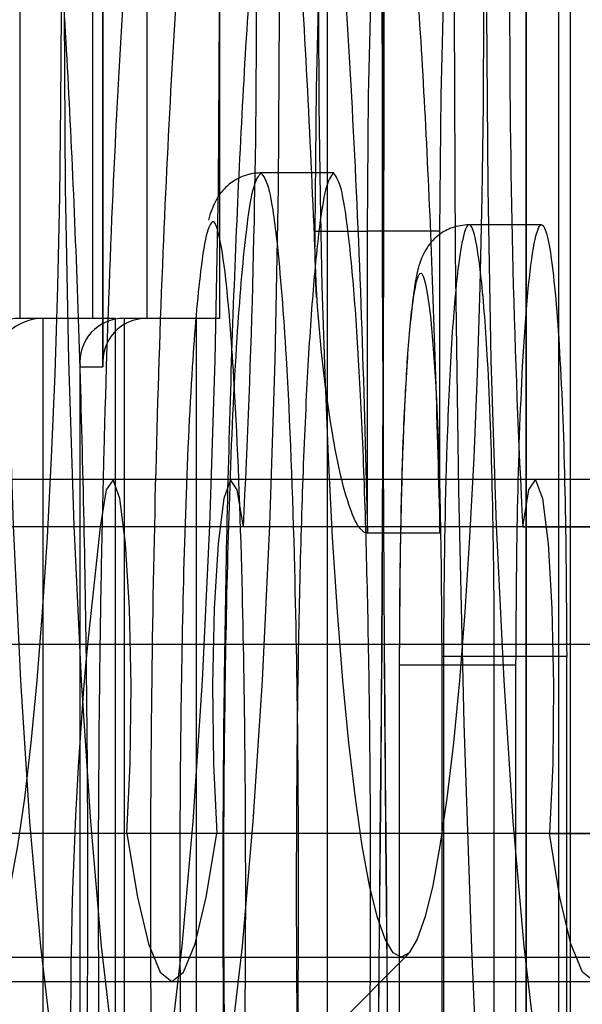
# Model space of a CAD drawing. Extents: x 5 to 415, y 5 to 293.
# Drawn here: x 302 to 302, y 254 to 254 of the extents above; entities that cross this region are included whole.
import ezdxf

# ---------------------------------------------------------------- set-up
doc = ezdxf.new("R2010")
doc.units = 0
doc.linetypes.add('SLD-DURCHGEHEND', pattern=[0])
doc.layers.add('AM_0', color=7, linetype='CONTINUOUS')

msp = doc.modelspace()

# ---------------------------------------------------------------- linework, layer by layer
at = {"layer": 'AM_0', "color": 7, "linetype": 'SLD-DURCHGEHEND'}
for p, q in [((302.4264577191891, 254.4140809955317), (302.4264577191891, 253.9848699022039)), ((302.4264729403966, 253.9845212792329), (302.4264729403966, 254.4144296185027)), ((302.4301090962181, 254.4104296185027), (302.4301090962181, 253.9885212792329)), ((302.4291224749761, 254.3429212792017), (302.4291224749761, 253.9845212792017)), ((302.4100582923458, 254.3252296188044), (302.4100582923458, 254.0252296188045)), ((302.3915409187034, 254.1459536404553), (302.3915409187034, 254.2115536404553)), ((302.3915256974958, 254.2112050174843), (302.3915256974958, 254.1463022634263)), ((302.384718385395, 254.1499536404554), (302.384718385395, 254.2075536404553)), ((302.3906955535836, 254.2075536404553), (302.3906955535836, 254.1499536404554)), ((302.3951770745248, 254.2075536404553), (302.3951770745247, 254.1499536404554)), ((302.4011542427133, 254.2075536404553), (302.4011542427133, 254.1499536404553)), ((302.41056706293, 254.1619535306852), (302.4045898947415, 254.1619535306852)), ((302.4090417918471, 254.1571535022739), (302.4090417918471, 254.1558155628704)), ((302.4090417918471, 254.1571535022739), (302.4133751936106, 254.1571535022739)), ((302.419352361799, 254.1571535022739), (302.4133751936106, 254.1571535022739)), ((302.4133751936106, 254.1322385414445), (302.4133751936106, 254.1571535022739)), ((302.4193523617991, 254.1322385414445), (302.419352361799, 254.1571535022739)), ((302.4277329751452, 254.1576804459609), (302.4217558069566, 254.1576804459609)), ((302.4090642438638, 254.1535304047807), (302.4091340745928, 254.1516749674164)), ((302.3906955535836, 254.1499536404554), (302.384718385395, 254.1499536404554)), ((302.3866009494384, 254.1499536404554), (302.384718385395, 254.1499536404554)), ((302.392578117627, 254.1499536404553), (302.3866009494384, 254.1499536404554)), ((302.3866009494384, 253.9885212792017), (302.3866009494384, 254.1499536404554)), ((302.392578117627, 254.1499536404553), (302.3906955535836, 254.1499536404554)), ((302.392578117627, 253.9885212792017), (302.392578117627, 254.1499536404553)), ((302.3932945104814, 254.1499536404554), (302.3932945104814, 253.9885212792017)), ((302.3951770745247, 254.1499536404554), (302.3932945104814, 254.1499536404554)), ((302.39927167867, 254.1499536404553), (302.3932945104814, 254.1499536404554)), ((302.4011542427133, 254.1499536404553), (302.3951770745247, 254.1499536404554)), ((302.39927167867, 253.9885212792017), (302.39927167867, 254.1499536404553)), ((302.4011542427133, 254.1499536404553), (302.39927167867, 254.1499536404553)), ((302.3896431334525, 254.1463022634263), (302.3896431334525, 253.9848699021726)), ((302.3896583546601, 253.9845212792017), (302.3896583546601, 254.1459536404553)), ((302.3896583546601, 254.1459536404553), (302.3915409187034, 254.1459536404553)), ((338.8963223405124, 254.1366610760074), (300.4830547820941, 254.1366610760082)), ((338.9061828871871, 254.1366610760074), (300.4929153287688, 254.1366610760082)), ((339.1089823528167, 254.1366610760074), (300.6957147943984, 254.1366610760082)), ((339.1188428994914, 254.1366610760074), (300.7055753410731, 254.1366610760082)), ((334.8349007024798, 254.1366610763088), (302.1796384990319, 254.1366610763096)), ((334.8447612491544, 254.1366610763088), (302.1894990457064, 254.1366610763096)), ((335.0475607147841, 254.1366610763088), (302.3922985113362, 254.1366610763096)), ((335.0574212614587, 254.1366610763088), (302.4021590580107, 254.1366610763096)), ((338.6488000311073, 254.1366610760074), (302.4271608084915, 254.1366610760082)), ((338.8953448687702, 254.1327400889474), (300.4820773103525, 254.1327400889482)), ((338.9071603589293, 254.1327400889474), (300.4938928005115, 254.1327400889482)), ((339.1080048810745, 254.1327400889474), (300.6947373226567, 254.1327400889482)), ((339.1198203712336, 254.1327400889474), (300.7065528128158, 254.1327400889482)), ((334.8339232307376, 254.1327400892488), (302.17866102729, 254.1327400892496)), ((334.8457387208966, 254.1327400892488), (302.1904765174491, 254.1327400892496)), ((302.3913210395944, 254.1327400892496), (302.3902588416217, 254.123031738585)), ((335.0465832430418, 254.1327400892488), (302.3913210395944, 254.1327400892496)), ((335.0583987332009, 254.1327400892488), (302.4031365297534, 254.1327400892495)), ((302.4261833367493, 254.1327400889482), (338.6478225593651, 254.1327400889474)), ((302.4193523617991, 254.1322385414445), (302.4133751936106, 254.1322385414445)), ((338.9082225569018, 254.1230317382828), (300.494954998484, 254.1230317382837)), ((339.1069426831019, 254.1230317382828), (300.6936751246841, 254.1230317382837)), ((334.8468009188692, 254.1230317385842), (302.1915387154217, 254.123031738585)), ((335.0455210450693, 254.1230317385842), (302.3902588416217, 254.123031738585)), ((302.4195014048215, 254.1220392174604), (302.4195014048215, 253.9845212792329)), ((302.4238348065848, 254.122039204521), (302.4195014048215, 254.1220392174604)), ((302.4298119747734, 254.122039204521), (302.4238348065848, 254.122039204521)), ((302.4238348065849, 253.9885212792329), (302.4238348065848, 254.122039204521)), ((302.4298119747734, 253.9885212792329), (302.4298119747734, 254.122039204521)), ((302.4159990294468, 254.1213258092087), (302.4159990294468, 253.9848700816584)), ((302.4160142506544, 253.9845214586874), (302.4160142506544, 254.1213258092087)), ((302.4196504064757, 254.1213258092087), (302.4160142506544, 254.1213258092087)), ((302.4256275746644, 254.1213258092087), (302.4196504064757, 254.1213258092087)), ((302.4196504064757, 254.1213258092087), (302.4196504064757, 253.9885214586874)), ((302.4256275746644, 253.9885214586874), (302.4256275746644, 254.1213258092087)), ((338.8975494073424, 254.1074458455311), (300.4842818489246, 254.107445845532)), ((338.9049558203571, 254.1074458455311), (300.4916882619393, 254.107445845532)), ((339.1102094196467, 254.1074458455311), (300.6969418612289, 254.107445845532)), ((339.1176158326614, 254.1074458455311), (300.7043482742436, 254.107445845532)), ((334.8361277693098, 254.1074458458326), (302.1808655658622, 254.1074458458333)), ((334.8435341823245, 254.1074458458326), (302.1882719788769, 254.1074458458333)), ((335.0487877816141, 254.1074458458326), (302.3935255781665, 254.1074458458333)), ((335.0561941946287, 254.1074458458326), (302.4009319911812, 254.1074458458333)), ((302.4283878753214, 254.1074458455319), (338.6500270979373, 254.1074458455311)), ((302.1686296572002, 254.0972296188045), (302.8659659458643, 254.0972296188045)), ((302.3455697193144, 254.0258047912169), (302.4167467275366, 254.0975287083143)), ((302.3812896695045, 254.0972296188045), (303.0786259581686, 254.0972296188045)), ((302.4161519666594, 254.097229618503), (303.1134882553235, 254.097229618503)), ((300.4879850554315, 254.0952296185031), (338.9012526138497, 254.0952296185023)), ((300.7006450677358, 254.0952296185031), (339.113912626154, 254.0952296185023)), ((302.1845687723692, 254.0952296188045), (334.8398309758171, 254.0952296188038)), ((302.3972287846735, 254.0952296188044), (335.0524909881214, 254.0952296188037))]:
    msp.add_line(p, q, dxfattribs=at)
at = {"layer": 'AM_0', "color": 7, "linetype": 'SLD-DURCHGEHEND', "flags": 128}
for points in [[(302.4370765725976, 254.3652296188044), (302.4353456239852, 254.3641887789244), (302.4336336400081, 254.3610776629439), (302.431959377521, 254.3559303569005), (302.4303411800939, 254.3488032557565), (302.4287967770366, 254.3397744455235), (302.427343089152, 254.3289428477357), (302.425996043349, 254.3164271356452), (302.4247703981432, 254.3023644340126), (302.4236795819599, 254.28690881674), (302.4227355460096, 254.2702296188045), (302.4219486333477, 254.2525095809888), (302.4213274655538, 254.2339428477357), (302.4208788482725, 254.2147328400598), (302.4206076966483, 254.1950900268253), (302.4205169814755, 254.1752296188045), (302.4206076966484, 254.1553692107836), (302.4208788482725, 254.1357263975491), (302.4213274655538, 254.1165163898732), (302.4219486333477, 254.09794965662), (302.4227355460097, 254.0802296188045), (302.42367958196, 254.0635504208689), (302.4247703981433, 254.0480948035963), (302.4259960433491, 254.0340321019637), (302.4273430891521, 254.0215163898732), (302.4287967770367, 254.0106847920854), (302.430341180094, 254.0016559818524), (302.431959377521, 253.9945288807084), (302.4336336400082, 253.9893815746651), (302.4353456239853, 253.9862704586845), (302.4370765725976, 253.9852296188044)], [(302.3922432939052, 254.0732296185031), (302.3909781312509, 254.0742678314312), (302.3897387236599, 254.0773613351944), (302.3885503018965, 254.0824471549769), (302.3874370588007, 254.0894217581543), (302.3864216567915, 254.098143161919), (302.3855247665258, 254.1084338236407), (302.3847646461029, 254.1200842551226), (302.3841567693826, 254.1328572871769), (302.383713510982, 254.1464928977053), (302.3834438943638, 254.1607135049992), (302.383353408145, 254.1752296185031), (302.3834438943638, 254.189745732007), (302.383713510982, 254.2039663393009), (302.3841567693826, 254.2176019498293), (302.3847646461029, 254.2303749818836), (302.3855247665258, 254.2420254133655), (302.3864216567915, 254.2523160750872), (302.3874370588007, 254.2610374788519), (302.3885503018965, 254.2680120820293), (302.3897387236599, 254.2730979018118), (302.3909781312509, 254.2761914055749), (302.3922432939052, 254.2772296185031), (302.3935084565594, 254.2761914055749), (302.3947478641504, 254.2730979018118), (302.3959362859138, 254.2680120820293), (302.3970495290097, 254.2610374788519), (302.3980649310188, 254.2523160750872), (302.3989618212846, 254.2420254133655), (302.3997219417075, 254.2303749818836), (302.4003298184277, 254.2176019498293), (302.4007730768284, 254.2039663393009), (302.4010426934465, 254.189745732007), (302.4011331796655, 254.1752296185031), (302.4010426934465, 254.1607135049992), (302.4007730768284, 254.1464928977053), (302.4003298184277, 254.1328572871769), (302.3997219417075, 254.1200842551226), (302.3989618212846, 254.1084338236407), (302.3980649310188, 254.098143161919), (302.3970495290097, 254.0894217581543), (302.3959362859138, 254.0824471549769), (302.3947478641504, 254.0773613351944), (302.3935084565594, 254.0742678314312), (302.3922432939052, 254.0732296185031)], [(302.3972287846739, 254.2772296188045), (302.3959636220197, 254.2761914058763), (302.3947242144287, 254.2730979021131), (302.3935357926653, 254.2680120823306), (302.3924225495695, 254.2610374791532), (302.3914071475603, 254.2523160753886), (302.3905102572946, 254.2420254136669), (302.3897501368717, 254.2303749821849), (302.3891422601513, 254.2176019501306), (302.3886990017508, 254.2039663396023), (302.3884293851326, 254.1897457323084), (302.3883388989137, 254.1752296188045), (302.3884293851326, 254.1607135053005), (302.3886990017508, 254.1464928980066), (302.3891422601513, 254.1328572874783), (302.3897501368717, 254.120084255424), (302.3905102572946, 254.1084338239421), (302.3914071475603, 254.0981431622203), (302.3924225495695, 254.0894217584557), (302.3935357926653, 254.0824471552783), (302.3947242144287, 254.0773613354958), (302.3959636220197, 254.0742678317326), (302.3972287846739, 254.0732296188045), (302.3984939473282, 254.0742678317326), (302.3997333549192, 254.0773613354958), (302.4009217766827, 254.0824471552783), (302.4020350197785, 254.0894217584557), (302.4030504217876, 254.0981431622203), (302.4039473120533, 254.1084338239421), (302.4047074324762, 254.120084255424), (302.4053153091965, 254.1328572874783), (302.4057585675972, 254.1464928980066), (302.4060281842154, 254.1607135053005), (302.4061186704342, 254.1752296188045), (302.4060281842154, 254.1897457323084), (302.4057585675972, 254.2039663396023), (302.4053153091965, 254.2176019501306), (302.4047074324762, 254.2303749821849), (302.4039473120533, 254.2420254136669), (302.4030504217876, 254.2523160753886), (302.4020350197785, 254.2610374791532), (302.4009217766827, 254.2680120823306), (302.3997333549192, 254.2730979021131), (302.3984939473282, 254.2761914058763), (302.3972287846739, 254.2772296188045)], [(302.4320910818288, 254.2772296185031), (302.4308259191746, 254.2761914055749), (302.4295865115836, 254.2730979018118), (302.4283980898201, 254.2680120820293), (302.4272848467243, 254.2610374788519), (302.4262694447152, 254.2523160750872), (302.4253725544494, 254.2420254133656), (302.4246124340265, 254.2303749818836), (302.4240045573062, 254.2176019498293), (302.4235612989056, 254.2039663393009), (302.4232916822874, 254.189745732007), (302.4232011960686, 254.1752296185031), (302.4232916822874, 254.1607135049993), (302.4235612989056, 254.1464928977053), (302.4240045573062, 254.1328572871769), (302.4246124340265, 254.1200842551226), (302.4253725544494, 254.1084338236407), (302.4262694447152, 254.098143161919), (302.4272848467243, 254.0894217581543), (302.4283980898201, 254.082447154977), (302.4295865115836, 254.0773613351944), (302.4308259191746, 254.0742678314312), (302.4320910818288, 254.0732296185031), (302.4333562444831, 254.0742678314312), (302.4345956520741, 254.0773613351944), (302.4357840738375, 254.082447154977), (302.4368973169334, 254.0894217581543), (302.4379127189425, 254.098143161919), (302.4388096092082, 254.1084338236407), (302.4395697296311, 254.1200842551226), (302.4401776063514, 254.1328572871769), (302.440620864752, 254.1464928977053), (302.4408904813702, 254.1607135049993), (302.4409809675891, 254.1752296185031), (302.4408904813702, 254.189745732007), (302.440620864752, 254.2039663393009), (302.4401776063514, 254.2176019498293), (302.4395697296311, 254.2303749818836), (302.4388096092082, 254.2420254133656), (302.4379127189425, 254.2523160750872), (302.4368973169334, 254.2610374788519), (302.4357840738375, 254.2680120820293), (302.4345956520741, 254.2730979018118), (302.4333562444831, 254.2761914055749), (302.4320910818288, 254.2772296185031)], [(302.3812896695045, 254.0972296188044), (302.3806233344845, 254.097605210124), (302.3799634166349, 254.098728366933), (302.3793162713255, 254.1005882726173), (302.3786881309193, 254.1031670152685), (302.3780850447519, 254.1064397601853), (302.3775128208725, 254.1103749890448), (302.3769769701102, 254.1149348034421), (302.3764826530007, 254.1200752898719), (302.3760346300878, 254.1257469426397), (302.3756372160772, 254.1318951406289), (302.375294238283, 254.138460673332), (302.375008999769, 254.14538031108), (302.3747842475379, 254.1525874139786), (302.3746221460765, 254.1600125736872), (302.3745242565106, 254.1675842818588), (302.3744915215702, 254.1752296188045), (302.3745242565106, 254.1828749557502), (302.3746221460765, 254.1904466639217), (302.3747842475379, 254.1978718236303), (302.375008999769, 254.2050789265289), (302.375294238283, 254.2119985642769), (302.3756372160772, 254.21856409698), (302.3760346300878, 254.2247122949692), (302.3764826530007, 254.230383947737), (302.3769769701102, 254.2355244341667), (302.3775128208725, 254.2400842485641), (302.3780850447519, 254.2440194774236), (302.3786881309193, 254.2472922223403), (302.3793162713255, 254.2498709649916), (302.3799634166349, 254.2517308706759), (302.3806233344845, 254.2528540274849), (302.3812896695045, 254.2532296188045), (302.3819560045246, 254.2528540274849), (302.3826159223742, 254.2517308706759), (302.3832630676835, 254.2498709649916), (302.3838912080897, 254.2472922223403), (302.3844942942572, 254.2440194774236), (302.3850665181365, 254.2400842485641), (302.3856023688988, 254.2355244341667), (302.3860966860083, 254.230383947737), (302.3865447089212, 254.2247122949692), (302.3869421229318, 254.21856409698), (302.387285100726, 254.2119985642769), (302.38757033924, 254.2050789265289), (302.3877950914711, 254.1978718236303), (302.3879571929325, 254.1904466639217), (302.3880550824984, 254.1828749557502), (302.3880878174388, 254.1752296188045), (302.3880550824984, 254.1675842818588), (302.3879571929325, 254.1600125736872), (302.3877950914711, 254.1525874139786), (302.38757033924, 254.14538031108), (302.387285100726, 254.138460673332), (302.3869421229318, 254.1318951406289), (302.3865447089212, 254.1257469426397), (302.3860966860083, 254.1200752898719), (302.3856023688988, 254.1149348034421), (302.3850665181365, 254.1103749890448), (302.3844942942572, 254.1064397601853), (302.3838912080897, 254.1031670152685), (302.3832630676835, 254.1005882726173), (302.3826159223742, 254.098728366933), (302.3819560045246, 254.097605210124), (302.3812896695045, 254.0972296188044)], [(302.4161519666594, 254.2532296185031), (302.4168183016794, 254.2528540271836), (302.417478219529, 254.2517308703746), (302.4181253648384, 254.2498709646902), (302.4187535052446, 254.247292222039), (302.4193565914121, 254.2440194771223), (302.4199288152913, 254.2400842482627), (302.4204646660536, 254.2355244338654), (302.4209589831632, 254.2303839474356), (302.4214070060761, 254.2247122946679), (302.4218044200867, 254.2185640966786), (302.4221473978808, 254.2119985639755), (302.4224326363949, 254.2050789262276), (302.422657388626, 254.1978718233289), (302.4228194900874, 254.1904466636203), (302.4229173796533, 254.1828749554488), (302.4229501145937, 254.1752296185031), (302.4229173796533, 254.1675842815574), (302.4228194900874, 254.1600125733858), (302.422657388626, 254.1525874136773), (302.4224326363949, 254.1453803107786), (302.4221473978808, 254.1384606730306), (302.4218044200867, 254.1318951403275), (302.4214070060761, 254.1257469423383), (302.4209589831632, 254.1200752895705), (302.4204646660536, 254.1149348031408), (302.4199288152913, 254.1103749887434), (302.4193565914121, 254.1064397598839), (302.4187535052446, 254.1031670149672), (302.4181253648384, 254.100588272316), (302.417478219529, 254.0987283666316), (302.4168183016794, 254.0976052098226), (302.4161519666594, 254.0972296185031), (302.4154856316393, 254.0976052098226), (302.4148257137898, 254.0987283666316), (302.4141785684803, 254.100588272316), (302.4135504280742, 254.1031670149672), (302.4129473419067, 254.1064397598839), (302.4123751180275, 254.1103749887434), (302.4118392672651, 254.1149348031408), (302.4113449501555, 254.1200752895705), (302.4108969272427, 254.1257469423383), (302.4104995132321, 254.1318951403275), (302.4101565354379, 254.1384606730306), (302.4098712969239, 254.1453803107786), (302.4096465446927, 254.1525874136773), (302.4094844432314, 254.1600125733858), (302.4093865536655, 254.1675842815574), (302.4093538187251, 254.1752296185031), (302.4093865536655, 254.1828749554488), (302.4094844432314, 254.1904466636203), (302.4096465446927, 254.1978718233289), (302.4098712969239, 254.2050789262276), (302.4101565354379, 254.2119985639755), (302.4104995132321, 254.2185640966786), (302.4108969272427, 254.2247122946679), (302.4113449501555, 254.2303839474356), (302.4118392672651, 254.2355244338654), (302.4123751180275, 254.2400842482627), (302.4129473419067, 254.2440194771223), (302.4135504280742, 254.247292222039), (302.4141785684803, 254.2498709646902), (302.4148257137898, 254.2517308703746), (302.4154856316393, 254.2528540271836), (302.4161519666594, 254.2532296185031)], [(302.4193926981727, 254.1902931531367), (302.4187780131909, 254.1998252920958), (302.4180206282063, 254.2078928881679), (302.4171465375068, 254.2142190525587), (302.4161857408491, 254.2185866643294), (302.4151712138341, 254.2208458222274), (302.4141377761479, 254.220918989462), (302.4131208965115, 254.218803654853), (302.4121554753556, 254.2145724190172), (302.4112746469989, 254.2083705026349), (302.410508642442, 254.2004107623159), (302.4098837518061, 254.1909663851263), (302.4094214220271, 254.1803615125071), (302.4091375207727, 254.1689601153818), (302.4090417918471, 254.1571535022739)], [(302.4133751936106, 254.1571535022739), (302.4134675190699, 254.1683787853441), (302.4137412356749, 254.1792077327498), (302.4141866792015, 254.1892580024118), (302.4147881221926, 254.198174745345), (302.4155243292544, 254.2056431344564), (302.4163693068228, 254.2113994802743), (302.417293220929, 254.2152405411405), (302.4182634505592, 254.2170306991466), (302.4192457394187, 254.2167067484511), (302.4202054054328, 254.2142801269137), (302.4211085652805, 254.2098365122545), (302.4219233307275, 254.2035327969954), (302.4226209345165, 254.1955915489914), (302.4231767460651, 254.1862931531367)], [(302.419352361799, 254.1571535022739), (302.4194446872584, 254.1683787853441), (302.4197184038634, 254.1792077327498), (302.42016384739, 254.1892580024118), (302.4207652903811, 254.198174745345), (302.4215014974429, 254.2056431344564), (302.4223464750114, 254.2113994802743), (302.4232703891175, 254.2152405411405), (302.4242406187477, 254.2170306991466), (302.4252229076072, 254.2167067484511), (302.4261825736214, 254.2142801269138), (302.4270857334691, 254.2098365122546), (302.4279004989161, 254.2035327969954), (302.4285981027051, 254.1955915489914), (302.4291539142536, 254.1862931531368)], [(302.3935255781665, 254.1074458458333), (302.3937934206003, 254.113201827297), (302.3938648229283, 254.1196751870523), (302.3937304024532, 254.1260152865312), (302.3934078228374, 254.1313889983709), (302.3929394729908, 254.1350901843807), (302.3923868969116, 254.1366324863655), (302.391822706434, 254.1358132365297), (302.3913210395944, 254.1327400892496)], [(302.4031365297534, 254.1327400892495), (302.4026348629137, 254.1358132365297), (302.4020706724362, 254.1366324863655), (302.4015180963569, 254.1350901843807), (302.4010497465103, 254.1313889983709), (302.4007271668945, 254.1260152865312), (302.4005927464195, 254.1196751870523), (302.4006641487475, 254.113201827297), (302.4009319911812, 254.1074458458333)], [(302.4261833367493, 254.1327400889482), (302.4266850035889, 254.1358132362284), (302.4272491940665, 254.1366324860642), (302.4278017701457, 254.1350901840794), (302.4282701199924, 254.1313889980695), (302.4285926996081, 254.1260152862299), (302.4287271200832, 254.1196751867509), (302.4286557177552, 254.1132018269956), (302.4283878753214, 254.1074458455319)], [(302.3935255781665, 254.1074458458333), (302.3943860694903, 254.1021805667751), (302.3953021713849, 254.0983443086415), (302.3962559626213, 254.0960121181716), (302.3972287846739, 254.0952296188044), (302.3982016067264, 254.0960121181716), (302.3991553979629, 254.0983443086415), (302.4000714998575, 254.1021805667751), (302.4009319911812, 254.1074458458333)], [(302.4357942883362, 254.107445845532), (302.4349337970124, 254.1021805664738), (302.4340176951179, 254.0983443083402), (302.4330639038814, 254.0960121178703), (302.4320910818288, 254.0952296185031), (302.4311182597763, 254.0960121178702), (302.4301644685397, 254.0983443083402), (302.4292483666452, 254.1021805664738), (302.4283878753214, 254.1074458455319)]]:
    msp.add_lwpolyline(points, dxfattribs=at)
at = {"layer": 'AM_0', "color": 7, "linetype": 'SLD-DURCHGEHEND'}
for centre, radius, start, end in [((302.0714558785453, 254.563229618503), 0.5999999999999943, 270.0000000000008, 2.171258662545884e-11), ((302.0714558785453, 254.563229618503), 0.5999999999999943, 270.0000000000008, 0), ((294.6414674702742, 254.1752296188038), 7.773282019231728, 357.5271590652313, 2.472840934779326), ((294.623054942638, 254.1752296188045), 7.791677441355776, 357.5330008263204, 2.466999173680575), ((310.1878523963259, 254.1752296185031), 7.773282019329152, 177.5271590652567, 182.4728409347439), ((310.2062649239564, 254.1752296185024), 7.791677441447521, 177.5330008263437, 182.4669991736473), ((301.5676764352149, 254.1752296188045), 0.8365398554092385, 357.088580214683, 2.911419785313904), ((303.2616434313263, 254.1752296185031), 0.8365398554477271, 177.0885802148202, 182.9114197851826), ((302.7361632431359, 254.0920442430623), 0.3472896195765412, 174.8808805707286, 185.5674272436026)]:
    msp.add_arc(centre, radius, start, end, dxfattribs=at)
for centre, major_axis, ratio, start_param, end_param in [((302.384369762424, 254.1459536404553), (0.002949109347241574, 0.002949109347241574), 0.9163311740191833, 0.7417649320973971, 2.312561258893443), ((302.3862523264675, 254.1459536404553), (0.002949109347184731, 0.002949109347241574), 0.916331174037652, 0.7417649320776103, 2.312561258893882), ((302.3936431334524, 254.1459536404553), (0.002949109347184731, -0.002949109347269996), 0.9163311740139616, 2.399827721504179, 3.970624048303396), ((302.3955256974957, 254.1459536404553), (0.002949109347241574, -0.002949109347269995), 0.9163311740195867, 2.399827721497489, 3.970624048290738)]:
    msp.add_ellipse(centre, major_axis=major_axis, ratio=ratio, start_param=start_param, end_param=end_param, dxfattribs=at)
for points, knots in [([(302.4090417918471, 254.1558155628704), (302.4088379413056, 254.1604818452731), (302.4084267381725, 254.1698945744641), (302.4075699056239, 254.1834399293841), (302.4064807406246, 254.1961996254695), (302.4051618139028, 254.2069988644533), (302.4036999668465, 254.2150829313469), (302.4021821619533, 254.2199914707593), (302.4006142118708, 254.221706919496), (302.3991153575823, 254.2201206629525), (302.3976876031318, 254.2157157476164), (302.3963550064881, 254.2089035998661), (302.3950926963858, 254.1994830433219), (302.3939478862895, 254.187535207158), (302.3929704518618, 254.1732904589768), (302.3921706240365, 254.1570003398838), (302.391571058717, 254.1389039840726), (302.3912279502149, 254.1205653383888), (302.3911065347125, 254.1001437239063), (302.3913040823288, 254.0777816514891), (302.3919142545688, 254.0548217038953), (302.3928370399804, 254.0343997955914), (302.3939583883426, 254.0177519091953), (302.395318837491, 254.0040680236801), (302.3967779487549, 253.9941407328533), (302.3983340501102, 253.9875151906159), (302.3998718963755, 253.9843407697917), (302.4014209511366, 253.9844619853998), (302.4028784864819, 253.9876019561296), (302.4042605827878, 253.99338899238), (302.4055512124172, 254.0015586486165), (302.4067521122247, 254.0123571572826), (302.4080238711487, 254.0279802219198), (302.4086571617451, 254.041592137216), (302.4090417918471, 254.0498593567187)], [0, 0, 0, 0, 0.02596905677376279, 0.05238424888538468, 0.0830103549231551, 0.1145682012224705, 0.1444961554942863, 0.1753483552175314, 0.2042061560439773, 0.2340492634950662, 0.260873891260305, 0.2883795648561716, 0.3170988109129163, 0.3465855069950213, 0.3764338259736651, 0.4070300351547463, 0.4393876017995043, 0.4725177751827305, 0.5000866730378454, 0.5410840567657574, 0.5837359243234174, 0.6188787260956914, 0.6551678897891356, 0.6878736555559972, 0.7217291383254093, 0.7515398405630407, 0.7823059498451095, 0.8105105982818227, 0.839626842412749, 0.8666244727873477, 0.8942899010819468, 0.9235152287757872, 0.9535468463802074, 1, 1, 1, 1]), ([(302.3731354231824, 254.0973532422858), (302.3731541297269, 254.1068590474065), (302.3731913477175, 254.1257715176386), (302.3739138936151, 254.152803059421), (302.3750523267431, 254.1769039003363), (302.3766255989529, 254.1964141366119), (302.3785147495144, 254.2100811111238), (302.3805981121851, 254.2173904577703), (302.3827594954797, 254.2174693436234), (302.3848456751537, 254.210299576215), (302.3867404429375, 254.1967589635506), (302.3883197812575, 254.1773632371175), (302.3894753775398, 254.1533348005208), (302.3901765753542, 254.1263651245546), (302.3903625161728, 254.0979202118618), (302.3899897293637, 254.0698004538019), (302.3891277138723, 254.0436799381566), (302.3878224032624, 254.0210308937929), (302.3861175429752, 254.003578923908), (302.3841455162082, 253.9921618056735), (302.3820176938944, 253.9873651510942), (302.3798671378346, 253.9900375628155), (302.3778373304619, 253.9995950468143), (302.3760467642556, 254.015355623583), (302.3745902452534, 254.0365529015859), (302.3740030316128, 254.0534185558701), (302.373703781207, 254.0620134752333)], [0, 0, 0, 0, 0.04501802919174852, 0.08956654656543023, 0.132873815536727, 0.1744258220901437, 0.214445723440235, 0.2533345159853107, 0.2917203557410263, 0.3305907499339178, 0.3705830492025439, 0.4120990080117825, 0.4553730056106453, 0.4999037300623671, 0.5449187009308163, 0.5898472059809392, 0.6340325334347616, 0.6767238456843331, 0.7176687611307342, 0.7572276906743558, 0.7958345166225866, 0.8342896020248662, 0.8735169495997863, 0.9140169213582652, 0.9561820955723633, 1, 1, 1, 1]), ([(302.4133751936105, 254.0734363781445), (302.413375176862, 254.0734356015677), (302.413271064204, 254.0686082310292), (302.4129902891548, 254.0582633491657), (302.4123766945648, 254.0429849606041), (302.4115405770796, 254.0283253446427), (302.4105125455829, 254.0154043896944), (302.4093631929874, 254.005070034369), (302.4081114505418, 253.997100783109), (302.406797564157, 253.9915669263001), (302.4053885717398, 253.9884836470895), (302.4039175760157, 253.9883181489381), (302.4024258121984, 253.9913481160412), (302.4009455972027, 253.9976003430887), (302.3995254602072, 254.0071919984215), (302.3982245549724, 254.0201922288132), (302.3971266871067, 254.0363922827911), (302.396242358401, 254.0558425740047), (302.3956388485719, 254.0782438927653), (302.395439529125, 254.0999061868793), (302.3955582328296, 254.1198530461439), (302.39588769659, 254.1376184947297), (302.3964610091882, 254.1550196102964), (302.3972379917031, 254.1709153651198), (302.3981707648411, 254.1845732663681), (302.3992809925063, 254.1962100776173), (302.4004852593401, 254.2052400556913), (302.401777658307, 254.2118820498552), (302.4031328577391, 254.2160985385985), (302.4045815104091, 254.217684804849), (302.406071995966, 254.2161050096698), (302.4075466719231, 254.2113834214996), (302.4089416063142, 254.2037214602452), (302.4102250228988, 254.1932571834936), (302.4113317227435, 254.1804196344971), (302.4122362992791, 254.1654929865791), (302.4129397626226, 254.1494051578888), (302.4132316622478, 254.1378971829309), (302.4133751936106, 254.1322385414445)], [0, 0, 0, 0, 3.827846209000012e-06, 0.02379472605994379, 0.05170395209816091, 0.08023255631128601, 0.1072746263008625, 0.1350563021266733, 0.1600135224517447, 0.1855764637616495, 0.2115710645037895, 0.2383825273401025, 0.2658783398912757, 0.2942859791125875, 0.3245331502443862, 0.355848547696464, 0.3884263627271298, 0.4221380022021138, 0.4602919761321774, 0.4999573193855276, 0.525586412455646, 0.5556985359500773, 0.5865275896785088, 0.6142384197243156, 0.6426045791395966, 0.6691693862118624, 0.6964428366292827, 0.7212252848946042, 0.7466210720533653, 0.7731980105279304, 0.8006827459983822, 0.8283158880724072, 0.8568258228729494, 0.8851548576066788, 0.9143487455954142, 0.9427459571509198, 0.971847340360438, 1, 1, 1, 1]), ([(302.419352361799, 254.0734363781445), (302.4191145612343, 254.0647657564147), (302.4186436127154, 254.047594155227), (302.4173542389633, 254.0250773447523), (302.4156890623989, 254.0070676473104), (302.4137227748123, 253.9946062548834), (302.4115809410892, 253.9881202435978), (302.4093732827514, 253.988410356886), (302.407241830377, 253.995409891674), (302.4052964534903, 254.0083445149413), (302.4036545302196, 254.0267638042685), (302.4024280739836, 254.0496624262522), (302.4016508706617, 254.0754598207817), (302.4013733226737, 254.1028374597946), (302.4016508706618, 254.1302150988076), (302.4024280739836, 254.1560124933371), (302.4036545302196, 254.1789111153208), (302.4052964534903, 254.1973304046479), (302.407241830377, 254.2102650279152), (302.4093732827514, 254.2172645627031), (302.4115809410892, 254.2175546759913), (302.4137227748124, 254.2110686647057), (302.4156890623989, 254.1986072722787), (302.4173542389632, 254.1805975748368), (302.4186436127154, 254.1580807643621), (302.4191145612343, 254.1409091631743), (302.4193523617991, 254.1322385414445)], [0, 0, 0, 0, 0.04338211185541885, 0.08591544489800716, 0.1273971599555214, 0.1680650688975718, 0.2080982422825791, 0.2478434098372161, 0.287920568590809, 0.3286478508518439, 0.3702082866312196, 0.4128263936639792, 0.4562564959391969, 0.4999999999999881, 0.5437435040607814, 0.5871736063359962, 0.6297917133687364, 0.6713521491480947, 0.7120794314091127, 0.7521565901626852, 0.7919017577173159, 0.8319349311023245, 0.8726028400443875, 0.9140845551019244, 0.9566178881445438, 1, 1, 1, 1]), ([(302.4046173440273, 254.1619534196453), (302.4044526613089, 254.1619484339061), (302.4037906437288, 254.1619283914449), (302.4027438709932, 254.1615957623637), (302.4017271182285, 254.1608673361294), (302.4010683799847, 254.1600660044264), (302.4006326326214, 254.1592486964129), (302.4004082410383, 254.1586204098724), (302.4002932468238, 254.1582010081602), (302.4002527598552, 254.1580533459148)], [0, 0, 0, 0, 0.05977175438124387, 0.2402799308385007, 0.3902490024358661, 0.5305496184403098, 0.677984542352996, 0.8866253423650573, 1, 1, 1, 1]), ([(302.4045898947415, 254.1619535306852), (302.4043943105889, 254.1617156324165), (302.4039522953142, 254.1611779883015), (302.4032486770369, 254.1565309294154), (302.4025271831813, 254.1479625932913), (302.4019791833022, 254.135810930085), (302.4016508021896, 254.1221421345047), (302.4015018527514, 254.1078598766426), (302.4015294295058, 254.0927049061999), (302.4017841526468, 254.0759868409203), (302.402328172544, 254.0607425630871), (302.4031396778445, 254.0500116400253), (302.4038954446663, 254.0448104783356), (302.4045206473556, 254.0433982824611), (302.4050997698607, 254.044272303849), (302.405794635898, 254.0478201382799), (302.4065155184249, 254.0557003293659), (302.4071339843259, 254.0678365275296), (302.4075217338099, 254.0823910276487), (302.4076847326068, 254.0982967785797), (302.4076387013504, 254.1141829097748), (302.4073714280345, 254.130583890132), (302.4068191204819, 254.1455377299998), (302.4060097702906, 254.1558785275206), (302.4052639248932, 254.1610893302851), (302.4047952603188, 254.1616902234524), (302.4045898947415, 254.1619535306852)], [0, 0, 0, 0, 0.02234923815140305, 0.0505087171436335, 0.09065917449668502, 0.1400923034071783, 0.1853044731715105, 0.2317287250180891, 0.2832853208535813, 0.3361243620369115, 0.4006681641326496, 0.4450564675595114, 0.4756242136454336, 0.5000053215042441, 0.516451545424033, 0.5418808128361338, 0.5858038162355569, 0.627997150126358, 0.6811812490856216, 0.7365440863456603, 0.7873123834734767, 0.8393243681391573, 0.9027162947603293, 0.9464517000936299, 0.9765355050865416, 1, 1, 1, 1]), ([(302.41056706293, 254.1619535306852), (302.4107799508674, 254.1616741626488), (302.4112207593018, 254.1610956996874), (302.4118276755795, 254.1570064822759), (302.4123732406337, 254.1511584240556), (302.4130110806068, 254.1406848866853), (302.4135119544073, 254.1242360935431), (302.4136996644095, 254.1028365994709), (302.4135119544073, 254.0814421378077), (302.4130110806067, 254.0649818409266), (302.4123732406337, 254.0545289289999), (302.4118276755794, 254.0486264813803), (302.4112207593018, 254.0447179241886), (302.41056706293, 254.0432401134099), (302.4099133665583, 254.0447179241886), (302.4093064502806, 254.0486264813803), (302.4087608852265, 254.0545289289999), (302.4081230452533, 254.0649818409266), (302.4076221714528, 254.0814421378077), (302.4074344614507, 254.1028365994709), (302.4076221714528, 254.1242360935431), (302.4081230452533, 254.1406848866853), (302.4087608852265, 254.1511584240556), (302.4093064502806, 254.1570064822759), (302.4099133665583, 254.1610956996874), (302.4103541749926, 254.1616741626488), (302.41056706293, 254.1619535306852)], [0, 0, 0, 0, 0.02432096565137928, 0.05035929662341504, 0.07877916429621225, 0.1095597506383999, 0.1770289744338803, 0.2500000000000179, 0.3229710255661621, 0.3904402493616632, 0.4212208357038585, 0.4496407033766436, 0.4756790343486711, 0.5000000000000366, 0.5243209656514031, 0.5503592966234268, 0.5787791642962197, 0.6095597506384054, 0.6770289744338911, 0.7500000000000379, 0.82297102556618, 0.8904402493616559, 0.9212208357038384, 0.9496407033766123, 0.9756790343486269, 1, 1, 1, 1]), ([(302.4006051159491, 254.1579535306852), (302.4006090460029, 254.1579533994322), (302.4007748682158, 254.1579478614253), (302.4011670443031, 254.1570539069012), (302.4018082301163, 254.1527208441265), (302.4025408900117, 254.1432144250041), (302.4030492577847, 254.1293913813788), (302.4033052461868, 254.1138230454897), (302.4033507027447, 254.0988170427636), (302.4031984335729, 254.0835137751261), (302.4028398313474, 254.0697295742528), (302.4022609398357, 254.0583350410408), (302.4016200366363, 254.0512695459342), (302.4010232874335, 254.0481846400833), (302.4005478993545, 254.0474553024465), (302.4000291722721, 254.0486572136608), (302.3993750135116, 254.053208685463), (302.3986393427331, 254.0629912871412), (302.3981381661357, 254.077135167864), (302.3978937522826, 254.093007109046), (302.3978655635707, 254.107412556469), (302.3980067202524, 254.1211915415711), (302.3983131582809, 254.1341236473089), (302.3988286889815, 254.1456094311934), (302.3994803513987, 254.1533284594866), (302.4000882017988, 254.1573096336778), (302.400447053164, 254.1577566388914), (302.4006051159491, 254.1579535306852)], [0, 0, 0, 0, 0.0004913368813730207, 0.02073115881818513, 0.04892614194251155, 0.09203883753119069, 0.1566696429183868, 0.2096804130771762, 0.2641338990709662, 0.319612945536857, 0.3769507084260569, 0.4194412992864583, 0.4622180126858144, 0.4855881414006077, 0.4999972468088702, 0.5215538087634499, 0.5502667728135283, 0.5940881840791724, 0.6599813753465682, 0.7138447395794159, 0.7691827482658079, 0.8163372763023333, 0.8645729034324234, 0.9146011298669545, 0.95524539395288, 0.9802869980145228, 1, 1, 1, 1]), ([(302.4217390648286, 254.1576799507369), (302.4212722748552, 254.1576311857803), (302.4203856915414, 254.1575385655458), (302.419289205991, 254.1569137610555), (302.4185226096499, 254.156162159664), (302.4180361525909, 254.1553962672744), (302.4177079972117, 254.1546194848728), (302.4173858457635, 254.1534503131624), (302.4170381061431, 254.1512339720393), (302.4166446265345, 254.1469293866144), (302.4163303345961, 254.1408941880746), (302.416114424115, 254.1338091480261), (302.4160120189356, 254.1271533640905), (302.4160023838469, 254.1228400821318), (302.4159990295787, 254.1213384971672)], [0, 0, 0, 0, 0.03119469158888592, 0.05924868703703408, 0.08384885994285221, 0.1068818331406735, 0.1313907461199085, 0.168870173254839, 0.2623131003847488, 0.4133911347835086, 0.5604342845032879, 0.7177430367039567, 0.901737744872111, 1, 1, 1, 1]), ([(302.4238348065848, 254.122039204521), (302.423834806584, 254.1220400045209), (302.4238348018746, 254.1264887434929), (302.4237463767765, 254.135009759307), (302.4233779177507, 254.1459019179268), (302.4228364427597, 254.153094608893), (302.4223034644552, 254.1567402665296), (302.4218054761889, 254.157981789509), (302.421323320761, 254.1571907703526), (302.4208023970364, 254.1541440731147), (302.4202842882085, 254.1482606835857), (302.4198136251548, 254.1378412330431), (302.4196590579864, 254.1282779322063), (302.4196513719484, 254.1221016372895), (302.4196504064757, 254.1213258092087)], [0, 0, 0, 0, 2.529345119577612e-05, 0.1406549787708109, 0.2685793484160267, 0.3633647080744061, 0.4356422662664881, 0.4898896636539797, 0.5450230757329695, 0.6087868984605931, 0.6989025596846826, 0.8046423938073756, 0.9754603821992351, 0.9999999999999999, 0.9999999999999999, 0.9999999999999999, 0.9999999999999999]), ([(302.4256275746644, 254.1213258092087), (302.425652883181, 254.1256650887775), (302.4257028830532, 254.1342378324044), (302.4260678761873, 254.144888385618), (302.4265793007045, 254.1521975467392), (302.4271087514511, 254.1564508488367), (302.427661455362, 254.1580664956988), (302.4281590943355, 254.157158778816), (302.4287340707742, 254.1539775193451), (302.4293345132334, 254.1465910540653), (302.4297368329463, 254.1348874426714), (302.4297867046897, 254.1263600477222), (302.4298119747734, 254.122039204521)], [0, 0, 0, 0, 0.137076781545436, 0.2708108769516981, 0.3538700281024154, 0.4305336904208667, 0.5016236119719469, 0.554615096777611, 0.6101174181975447, 0.7307509796631391, 0.8635711368019479, 1, 1, 1, 1]), ([(302.4133751936106, 254.1322385414445), (302.4133125105208, 254.1322460963016), (302.4131689577787, 254.1322633979449), (302.4129152231269, 254.1324312493222), (302.4124151230957, 254.133033357133), (302.4113517491658, 254.1357251170366), (302.4098597654562, 254.1434033748683), (302.4091417690848, 254.1506787289307), (302.4090425782658, 254.1557751566547), (302.4090417918471, 254.1558155628704)], [0, 0, 0, 0, 0.007616591884551445, 0.01744302417046102, 0.03590777562978437, 0.1022608936783591, 0.365506789791808, 0.9949695216157908, 1, 1, 1, 1]), ([(302.4160142506544, 254.1213258092087), (302.4160570938575, 254.1270658288478), (302.4161222338328, 254.1357931113604), (302.4165810603266, 254.1457687972796), (302.417019173457, 254.1507977566749), (302.4174386575357, 254.1532851430757), (302.4178092438951, 254.153913035681), (302.4181950015255, 254.1529242242446), (302.4186292449098, 254.1499211016225), (302.4190924942113, 254.1437031376931), (302.4194310433657, 254.1339161334331), (302.4194769871518, 254.1261608861844), (302.4195014048215, 254.1220392174604)], [0, 0, 0, 0, 0.2072928002119193, 0.315173630752757, 0.4034850209950591, 0.4622595442267768, 0.5095820360286242, 0.5569252226678214, 0.6245652482625127, 0.7179081812746232, 0.8500771169240823, 1, 1, 1, 1])]:
    msp.add_open_spline(points, degree=3, knots=knots, dxfattribs=at)

doc.saveas('drawing.dxf')
